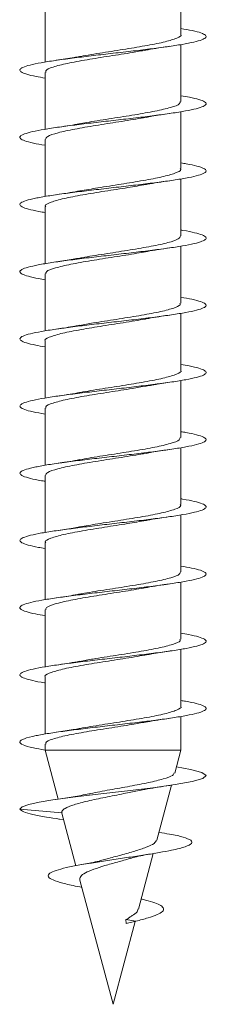
# Model space of a CAD drawing. Units: millimetres. Extents: x -1648 to 1776, y -1623 to 1652.
# Drawn here: x -1014 to -1009, y -296 to -269 of the extents above; entities that cross this region are included whole.
import ezdxf

# ---------------------------------------------------------------- set-up
doc = ezdxf.new("R2010")
doc.units = ezdxf.units.MM

msp = doc.modelspace()

# ---------------------------------------------------------------- linework, layer by layer
at = {"color": 7, "linetype": 'Continuous', "lineweight": 0}
for p, q in [((-1009.353, -269.658), (-1009.353, -268.132)), ((-1013.003, -268.878), (-1013.003, -270.404)), ((-1009.353, -271.458), (-1009.353, -269.933)), ((-1013.003, -270.678), (-1013.003, -272.203)), ((-1009.353, -273.258), (-1009.353, -271.732)), ((-1013.003, -272.478), (-1013.003, -274.004)), ((-1009.353, -275.058), (-1009.353, -273.532)), ((-1013.003, -274.278), (-1013.003, -275.804)), ((-1009.353, -276.858), (-1009.353, -275.333)), ((-1013.003, -276.078), (-1013.003, -277.604)), ((-1009.353, -278.658), (-1009.353, -277.133)), ((-1013.003, -277.878), (-1013.003, -279.403)), ((-1009.353, -280.458), (-1009.353, -278.932)), ((-1013.003, -279.678), (-1013.003, -281.204)), ((-1009.353, -282.258), (-1009.353, -280.732)), ((-1013.003, -281.478), (-1013.003, -283.004)), ((-1009.353, -284.058), (-1009.353, -282.533)), ((-1013.003, -283.278), (-1013.003, -284.804)), ((-1009.353, -285.858), (-1009.353, -284.333)), ((-1013.003, -285.078), (-1013.003, -286.603)), ((-1009.353, -287.658), (-1009.353, -286.132)), ((-1013.003, -286.878), (-1013.003, -288.404)), ((-1009.353, -288.832), (-1009.353, -287.932)), ((-1013.003, -288.678), (-1013.003, -288.832)), ((-1013.003, -288.832), (-1012.651, -290.148)), ((-1009.353, -288.832), (-1013.003, -288.832)), ((-1009.519, -289.449), (-1009.353, -288.832)), ((-1010, -291.246), (-1009.605, -289.772)), ((-1012.552, -290.513), (-1013.678, -290.418)), ((-1012.547, -290.521), (-1012.552, -290.513)), ((-1012.55, -290.522), (-1012.173, -291.931)), ((-1012.631, -290.681), (-1012.502, -290.701)), ((-1010.494, -293.09), (-1010.096, -291.605)), ((-1012.07, -292.315), (-1011.178, -295.643)), ((-1011.178, -295.643), (-1010.583, -293.422)), ((-1010.565, -293.418), (-1010.831, -293.371)), ((-1010.823, -293.48), (-1010.831, -293.371)), ((-1010.823, -293.48), (-1010.565, -293.418))]:
    msp.add_line(p, q, dxfattribs=at)
at = {"color": 7, "linetype": 'Continuous', "lineweight": 0, "flags": 128}
msp.add_lwpolyline([(-1009.475, -289.285), (-1009.102, -289.349), (-1008.793, -289.431), (-1008.679, -289.513), (-1008.768, -289.595), (-1009.053, -289.677), (-1009.512, -289.759), (-1010.106, -289.841), (-1010.788, -289.923), (-1011.501, -290.005), (-1012.189, -290.087), (-1012.793, -290.169), (-1013.163, -290.231), (-1013.44, -290.292), (-1013.614, -290.353), (-1013.678, -290.418), (-1013.678, -290.418)], dxfattribs=at)
at = {"color": 7, "linetype": 'Continuous', "lineweight": 0}
for points, knots in [([(-1009.353, -269.503), (-1009.247, -269.522), (-1009.024, -269.561), (-1008.804, -269.621), (-1008.678, -269.683), (-1008.67, -269.744), (-1008.775, -269.806), (-1008.993, -269.867), (-1009.309, -269.929), (-1009.713, -269.99), (-1010.183, -270.052), (-1010.699, -270.113), (-1011.237, -270.175), (-1011.773, -270.236), (-1012.281, -270.298), (-1012.738, -270.359), (-1013.124, -270.421), (-1013.42, -270.482), (-1013.614, -270.544), (-1013.694, -270.605), (-1013.662, -270.667), (-1013.51, -270.728), (-1013.291, -270.783), (-1013.086, -270.818), (-1013.003, -270.832)], [0, 0, 0, 0, 0.042434, 0.088719, 0.135005, 0.181293, 0.227586, 0.273884, 0.320189, 0.366496, 0.412812, 0.459132, 0.505446, 0.551757, 0.598054, 0.64435, 0.690643, 0.736932, 0.783218, 0.8295, 0.875782, 0.922062, 0.968344, 1, 1, 1, 1]), ([(-1009.358, -269.658), (-1009.356, -269.66), (-1009.321, -269.694), (-1009.45, -269.761), (-1009.75, -269.859), (-1010.237, -269.956), (-1010.831, -270.054), (-1011.453, -270.152), (-1011.895, -270.22), (-1012.068, -270.255), (-1012.08, -270.257)], [0, 0, 0, 0, 0.007508, 0.17088, 0.334253, 0.497631, 0.660993, 0.82437, 0.987731, 1, 1, 1, 1]), ([(-1012.977, -270.678), (-1012.983, -270.663), (-1013.001, -270.615), (-1012.807, -270.535), (-1012.425, -270.438), (-1011.887, -270.34), (-1011.274, -270.242), (-1010.711, -270.156), (-1010.415, -270.103), (-1010.3, -270.082)], [0, 0, 0, 0, 0.0744067, 0.2386299, 0.4028543, 0.5670629, 0.7312811, 0.89551, 1, 1, 1, 1]), ([(-1010.3, -270.085), (-1010.278, -270.081), (-1010.095, -270.044), (-1009.861, -270.01), (-1009.655, -269.98)], [0, 0, 0, 0, 0.115996, 1, 1, 1, 1]), ([(-1012.081, -270.254), (-1012.127, -270.263), (-1012.31, -270.299), (-1012.535, -270.332), (-1012.704, -270.356)], [0, 0, 0, 0, 0.253479, 1, 1, 1, 1]), ([(-1009.353, -271.304), (-1009.275, -271.317), (-1009.074, -271.351), (-1008.854, -271.405), (-1008.699, -271.467), (-1008.66, -271.528), (-1008.738, -271.59), (-1008.927, -271.651), (-1009.22, -271.713), (-1009.602, -271.774), (-1010.057, -271.836), (-1010.563, -271.897), (-1011.098, -271.959), (-1011.636, -272.02), (-1012.153, -272.082), (-1012.626, -272.143), (-1013.031, -272.205), (-1013.353, -272.266), (-1013.573, -272.328), (-1013.685, -272.389), (-1013.681, -272.451), (-1013.561, -272.513), (-1013.34, -272.573), (-1013.114, -272.614), (-1013.003, -272.633)], [0, 0, 0, 0, 0.02969, 0.076, 0.122304, 0.168606, 0.214899, 0.261189, 0.307472, 0.35375, 0.400027, 0.446298, 0.492574, 0.538844, 0.585114, 0.631385, 0.677656, 0.723933, 0.77021, 0.816491, 0.862775, 0.909065, 0.955358, 1, 1, 1, 1]), ([(-1009.377, -271.458), (-1009.376, -271.479), (-1009.374, -271.533), (-1009.61, -271.62), (-1010.027, -271.717), (-1010.586, -271.815), (-1011.206, -271.913), (-1011.722, -271.992), (-1011.971, -272.038), (-1012.044, -272.052)], [0, 0, 0, 0, 0.1070066, 0.2717186, 0.4364285, 0.6011328, 0.7658537, 0.930559, 1, 1, 1, 1]), ([(-1012.99, -272.478), (-1012.98, -272.45), (-1012.96, -272.39), (-1012.676, -272.297), (-1012.226, -272.199), (-1011.647, -272.101), (-1011.024, -272.003), (-1010.544, -271.929), (-1010.333, -271.888), (-1010.29, -271.88)], [0, 0, 0, 0, 0.139372, 0.303055, 0.466734, 0.630412, 0.794098, 0.957786, 1, 1, 1, 1]), ([(-1010.289, -271.885), (-1010.238, -271.875), (-1010.055, -271.838), (-1009.825, -271.805), (-1009.658, -271.781)], [0, 0, 0, 0, 0.275639, 1, 1, 1, 1]), ([(-1012.045, -272.048), (-1012.077, -272.055), (-1012.257, -272.091), (-1012.502, -272.127), (-1012.703, -272.156)], [0, 0, 0, 0, 0.179865, 1, 1, 1, 1]), ([(-1009.353, -273.104), (-1009.304, -273.112), (-1009.127, -273.14), (-1008.913, -273.189), (-1008.727, -273.251), (-1008.66, -273.312), (-1008.706, -273.374), (-1008.868, -273.435), (-1009.134, -273.497), (-1009.495, -273.558), (-1009.932, -273.62), (-1010.428, -273.681), (-1010.957, -273.743), (-1011.497, -273.804), (-1012.023, -273.866), (-1012.509, -273.928), (-1012.935, -273.989), (-1013.279, -274.051), (-1013.527, -274.112), (-1013.667, -274.174), (-1013.693, -274.235), (-1013.604, -274.297), (-1013.398, -274.358), (-1013.189, -274.404), (-1013.03, -274.428), (-1013.003, -274.432)], [0, 0, 0, 0, 0.017812, 0.064117, 0.110421, 0.156723, 0.203026, 0.249328, 0.295632, 0.341933, 0.388243, 0.434553, 0.480869, 0.527188, 0.573513, 0.619841, 0.666179, 0.712518, 0.758855, 0.805184, 0.851507, 0.897824, 0.944137, 0.990447, 1, 1, 1, 1]), ([(-1009.373, -273.258), (-1009.367, -273.267), (-1009.337, -273.307), (-1009.495, -273.381), (-1009.838, -273.479), (-1010.353, -273.576), (-1010.956, -273.674), (-1011.563, -273.767), (-1011.909, -273.827), (-1012.067, -273.855)], [0, 0, 0, 0, 0.041116, 0.205083, 0.369052, 0.533015, 0.696992, 0.860955, 1, 1, 1, 1]), ([(-1012.983, -274.278), (-1012.989, -274.269), (-1013.019, -274.229), (-1012.862, -274.156), (-1012.52, -274.058), (-1012.006, -273.96), (-1011.403, -273.862), (-1010.797, -273.769), (-1010.453, -273.709), (-1010.295, -273.682)], [0, 0, 0, 0, 0.040585, 0.204849, 0.369116, 0.533388, 0.697648, 0.861917, 1, 1, 1, 1]), ([(-1010.295, -273.684), (-1010.282, -273.681), (-1010.102, -273.645), (-1009.871, -273.612), (-1009.656, -273.581)], [0, 0, 0, 0, 0.0716572, 1, 1, 1, 1]), ([(-1012.068, -273.853), (-1012.088, -273.857), (-1012.271, -273.893), (-1012.5, -273.927), (-1012.703, -273.956)], [0, 0, 0, 0, 0.111962, 1, 1, 1, 1]), ([(-1009.353, -274.903), (-1009.335, -274.906), (-1009.184, -274.93), (-1008.978, -274.973), (-1008.764, -275.035), (-1008.666, -275.096), (-1008.684, -275.158), (-1008.815, -275.219), (-1009.056, -275.281), (-1009.393, -275.343), (-1009.814, -275.404), (-1010.297, -275.466), (-1010.82, -275.527), (-1011.36, -275.589), (-1011.891, -275.65), (-1012.389, -275.712), (-1012.832, -275.773), (-1013.199, -275.835), (-1013.473, -275.896), (-1013.642, -275.958), (-1013.697, -276.019), (-1013.638, -276.081), (-1013.461, -276.142), (-1013.245, -276.193), (-1013.061, -276.222), (-1013.003, -276.232)], [0, 0, 0, 0, 0.0064007, 0.0527041, 0.09901, 0.1453202, 0.1916344, 0.2379567, 0.2842857, 0.3306162, 0.3769455, 0.4232729, 0.4695889, 0.5158998, 0.5622072, 0.6085089, 0.6548085, 0.7011091, 0.7474043, 0.7936984, 0.8399927, 0.8862885, 0.9325843, 0.9788838, 1, 1, 1, 1]), ([(-1009.366, -275.058), (-1009.376, -275.086), (-1009.397, -275.147), (-1009.682, -275.24), (-1010.132, -275.338), (-1010.712, -275.435), (-1011.334, -275.533), (-1011.816, -275.607), (-1012.027, -275.648), (-1012.071, -275.657)], [0, 0, 0, 0, 0.139802, 0.303271, 0.466731, 0.630202, 0.793671, 0.957136, 1, 1, 1, 1]), ([(-1012.979, -276.078), (-1012.98, -276.057), (-1012.982, -276.003), (-1012.748, -275.917), (-1012.332, -275.819), (-1011.772, -275.721), (-1011.153, -275.623), (-1010.632, -275.544), (-1010.381, -275.497), (-1010.303, -275.482)], [0, 0, 0, 0, 0.10611, 0.270382, 0.434662, 0.59893, 0.763196, 0.927469, 1, 1, 1, 1]), ([(-1010.303, -275.485), (-1010.287, -275.482), (-1010.103, -275.445), (-1009.869, -275.411), (-1009.656, -275.38)], [0, 0, 0, 0, 0.086672, 1, 1, 1, 1]), ([(-1012.072, -275.652), (-1012.129, -275.663), (-1012.315, -275.7), (-1012.544, -275.733), (-1012.703, -275.756)], [0, 0, 0, 0, 0.308884, 1, 1, 1, 1]), ([(-1009.353, -276.703), (-1009.25, -276.721), (-1009.03, -276.76), (-1008.809, -276.819), (-1008.68, -276.881), (-1008.668, -276.942), (-1008.771, -277.004), (-1008.984, -277.065), (-1009.299, -277.127), (-1009.698, -277.188), (-1010.167, -277.25), (-1010.682, -277.311), (-1011.219, -277.373), (-1011.755, -277.434), (-1012.264, -277.496), (-1012.724, -277.557), (-1013.112, -277.619), (-1013.412, -277.68), (-1013.608, -277.742), (-1013.694, -277.803), (-1013.664, -277.865), (-1013.518, -277.926), (-1013.297, -277.982), (-1013.09, -278.017), (-1013.003, -278.032)], [0, 0, 0, 0, 0.04088, 0.087189, 0.133489, 0.179786, 0.226077, 0.272367, 0.318651, 0.364937, 0.41122, 0.457504, 0.503783, 0.550068, 0.596351, 0.642639, 0.688929, 0.735224, 0.781522, 0.827828, 0.874139, 0.920456, 0.966774, 1, 1, 1, 1]), ([(-1009.38, -276.858), (-1009.374, -276.873), (-1009.355, -276.921), (-1009.551, -277.001), (-1009.933, -277.099), (-1010.472, -277.197), (-1011.085, -277.294), (-1011.651, -277.381), (-1011.95, -277.435), (-1012.068, -277.456)], [0, 0, 0, 0, 0.074749, 0.238386, 0.402025, 0.565665, 0.729304, 0.892945, 1, 1, 1, 1]), ([(-1010.289, -277.283), (-1010.264, -277.278), (-1010.086, -277.243), (-1009.855, -277.209), (-1009.657, -277.181)], [0, 0, 0, 0, 0.1415151, 1, 1, 1, 1]), ([(-1012.999, -277.878), (-1013, -277.876), (-1013.036, -277.842), (-1012.907, -277.776), (-1012.608, -277.678), (-1012.121, -277.58), (-1011.528, -277.482), (-1010.906, -277.384), (-1010.468, -277.317), (-1010.298, -277.283), (-1010.289, -277.281)], [0, 0, 0, 0, 0.006936, 0.171016, 0.335092, 0.499174, 0.663256, 0.827332, 0.991414, 1, 1, 1, 1]), ([(-1012.069, -277.452), (-1012.112, -277.461), (-1012.3, -277.498), (-1012.527, -277.531), (-1012.702, -277.556)], [0, 0, 0, 0, 0.231733, 1, 1, 1, 1]), ([(-1009.353, -278.504), (-1009.278, -278.517), (-1009.08, -278.55), (-1008.862, -278.603), (-1008.702, -278.665), (-1008.661, -278.726), (-1008.733, -278.788), (-1008.919, -278.849), (-1009.207, -278.911), (-1009.588, -278.972), (-1010.04, -279.034), (-1010.545, -279.095), (-1011.079, -279.157), (-1011.618, -279.218), (-1012.137, -279.28), (-1012.611, -279.341), (-1013.021, -279.403), (-1013.344, -279.465), (-1013.569, -279.526), (-1013.683, -279.588), (-1013.683, -279.649), (-1013.566, -279.711), (-1013.346, -279.772), (-1013.117, -279.813), (-1013.003, -279.834)], [0, 0, 0, 0, 0.02816, 0.074424, 0.120691, 0.166957, 0.213226, 0.259497, 0.305771, 0.352046, 0.398328, 0.444615, 0.490904, 0.53721, 0.583513, 0.629812, 0.676109, 0.722397, 0.768682, 0.81496, 0.861235, 0.907506, 0.953776, 1, 1, 1, 1]), ([(-1009.359, -278.658), (-1009.357, -278.66), (-1009.322, -278.695), (-1009.453, -278.762), (-1009.755, -278.86), (-1010.245, -278.958), (-1010.839, -279.056), (-1011.461, -279.153), (-1011.897, -279.22), (-1012.066, -279.254), (-1012.074, -279.256)], [0, 0, 0, 0, 0.009698, 0.173469, 0.337241, 0.50101, 0.664791, 0.828554, 0.992313, 1, 1, 1, 1]), ([(-1010.291, -279.085), (-1010.24, -279.075), (-1010.057, -279.038), (-1009.824, -279.005), (-1009.656, -278.98)], [0, 0, 0, 0, 0.278571, 1, 1, 1, 1]), ([(-1012.977, -279.678), (-1012.983, -279.663), (-1013.003, -279.616), (-1012.811, -279.537), (-1012.432, -279.439), (-1011.895, -279.341), (-1011.282, -279.243), (-1010.714, -279.156), (-1010.412, -279.102), (-1010.292, -279.081)], [0, 0, 0, 0, 0.072038, 0.235882, 0.39972, 0.563555, 0.727402, 0.891244, 1, 1, 1, 1]), ([(-1012.074, -279.254), (-1012.093, -279.258), (-1012.273, -279.294), (-1012.5, -279.327), (-1012.704, -279.356)], [0, 0, 0, 0, 0.100857, 1, 1, 1, 1]), ([(-1009.353, -280.304), (-1009.308, -280.311), (-1009.134, -280.339), (-1008.92, -280.387), (-1008.732, -280.449), (-1008.66, -280.51), (-1008.704, -280.572), (-1008.86, -280.633), (-1009.124, -280.695), (-1009.482, -280.756), (-1009.918, -280.818), (-1010.412, -280.88), (-1010.941, -280.941), (-1011.481, -281.003), (-1012.007, -281.064), (-1012.495, -281.126), (-1012.922, -281.187), (-1013.269, -281.249), (-1013.52, -281.31), (-1013.665, -281.372), (-1013.693, -281.433), (-1013.609, -281.495), (-1013.406, -281.556), (-1013.197, -281.602), (-1013.035, -281.627), (-1013.003, -281.632)], [0, 0, 0, 0, 0.016263, 0.062586, 0.108914, 0.155249, 0.201589, 0.247931, 0.294265, 0.340596, 0.386915, 0.433233, 0.47955, 0.525859, 0.572166, 0.618472, 0.664774, 0.711076, 0.75738, 0.803686, 0.849991, 0.8963, 0.942611, 0.988928, 1, 1, 1, 1]), ([(-1009.377, -280.458), (-1009.377, -280.48), (-1009.376, -280.534), (-1009.615, -280.621), (-1010.033, -280.719), (-1010.594, -280.817), (-1011.214, -280.914), (-1011.736, -280.994), (-1011.987, -281.041), (-1012.065, -281.056)], [0, 0, 0, 0, 0.1085126, 0.2721606, 0.4358029, 0.5994497, 0.7630891, 0.9267459, 1, 1, 1, 1]), ([(-1012.989, -281.478), (-1012.98, -281.45), (-1012.961, -281.39), (-1012.681, -281.298), (-1012.233, -281.2), (-1011.655, -281.102), (-1011.033, -281.004), (-1010.55, -280.93), (-1010.336, -280.889), (-1010.291, -280.88)], [0, 0, 0, 0, 0.13724, 0.300988, 0.464728, 0.628463, 0.79221, 0.955958, 1, 1, 1, 1]), ([(-1010.29, -280.885), (-1010.239, -280.875), (-1010.056, -280.838), (-1009.825, -280.805), (-1009.658, -280.781)], [0, 0, 0, 0, 0.276393, 1, 1, 1, 1]), ([(-1012.066, -281.053), (-1012.09, -281.057), (-1012.279, -281.095), (-1012.505, -281.127), (-1012.703, -281.156)], [0, 0, 0, 0, 0.1286954, 1, 1, 1, 1]), ([(-1009.353, -282.103), (-1009.338, -282.105), (-1009.19, -282.128), (-1008.987, -282.171), (-1008.768, -282.233), (-1008.668, -282.295), (-1008.681, -282.356), (-1008.81, -282.418), (-1009.046, -282.479), (-1009.382, -282.541), (-1009.799, -282.602), (-1010.28, -282.664), (-1010.802, -282.725), (-1011.341, -282.787), (-1011.873, -282.848), (-1012.373, -282.91), (-1012.818, -282.971), (-1013.188, -283.033), (-1013.466, -283.094), (-1013.638, -283.156), (-1013.697, -283.217), (-1013.641, -283.279), (-1013.469, -283.34), (-1013.251, -283.391), (-1013.064, -283.422), (-1013.003, -283.432)], [0, 0, 0, 0, 0.005125, 0.051428, 0.09773, 0.144026, 0.19032, 0.236611, 0.282902, 0.329189, 0.37548, 0.421768, 0.46806, 0.514352, 0.560653, 0.606951, 0.653254, 0.699564, 0.745882, 0.792204, 0.838532, 0.884855, 0.931175, 0.977487, 1, 1, 1, 1]), ([(-1009.374, -282.258), (-1009.368, -282.267), (-1009.338, -282.308), (-1009.499, -282.382), (-1009.844, -282.48), (-1010.36, -282.578), (-1010.964, -282.676), (-1011.572, -282.769), (-1011.917, -282.829), (-1012.075, -282.857)], [0, 0, 0, 0, 0.0432035, 0.2067677, 0.3703333, 0.5339078, 0.6974613, 0.861031, 1, 1, 1, 1]), ([(-1012.984, -283.278), (-1012.99, -283.27), (-1013.021, -283.23), (-1012.865, -283.157), (-1012.526, -283.059), (-1012.013, -282.961), (-1011.411, -282.863), (-1010.802, -282.77), (-1010.455, -282.71), (-1010.294, -282.682)], [0, 0, 0, 0, 0.038382, 0.202619, 0.366851, 0.531097, 0.695324, 0.85956, 1, 1, 1, 1]), ([(-1010.294, -282.684), (-1010.281, -282.681), (-1010.102, -282.645), (-1009.871, -282.611), (-1009.656, -282.58)], [0, 0, 0, 0, 0.070118, 1, 1, 1, 1]), ([(-1012.076, -282.853), (-1012.131, -282.864), (-1012.314, -282.9), (-1012.542, -282.933), (-1012.701, -282.956)], [0, 0, 0, 0, 0.3015907, 1, 1, 1, 1]), ([(-1009.353, -283.904), (-1009.254, -283.921), (-1009.036, -283.959), (-1008.816, -284.017), (-1008.682, -284.079), (-1008.667, -284.14), (-1008.765, -284.202), (-1008.975, -284.263), (-1009.286, -284.325), (-1009.684, -284.386), (-1010.15, -284.448), (-1010.665, -284.509), (-1011.202, -284.571), (-1011.739, -284.632), (-1012.249, -284.694), (-1012.71, -284.755), (-1013.102, -284.817), (-1013.404, -284.878), (-1013.605, -284.94), (-1013.693, -285.001), (-1013.667, -285.063), (-1013.523, -285.124), (-1013.303, -285.181), (-1013.093, -285.217), (-1013.003, -285.232)], [0, 0, 0, 0, 0.039146, 0.085435, 0.131727, 0.17802, 0.224318, 0.270618, 0.316923, 0.363237, 0.409552, 0.455878, 0.502206, 0.548521, 0.594837, 0.641141, 0.687442, 0.733738, 0.780034, 0.826324, 0.872614, 0.918901, 0.965189, 1, 1, 1, 1]), ([(-1009.365, -284.058), (-1009.376, -284.087), (-1009.399, -284.147), (-1009.687, -284.241), (-1010.139, -284.339), (-1010.72, -284.437), (-1011.343, -284.534), (-1011.82, -284.608), (-1012.028, -284.648), (-1012.069, -284.656)], [0, 0, 0, 0, 0.142096, 0.305698, 0.469296, 0.632894, 0.796498, 0.960099, 1, 1, 1, 1]), ([(-1012.979, -285.078), (-1012.98, -285.057), (-1012.984, -285.004), (-1012.752, -284.918), (-1012.338, -284.82), (-1011.78, -284.722), (-1011.161, -284.624), (-1010.638, -284.544), (-1010.383, -284.497), (-1010.304, -284.482)], [0, 0, 0, 0, 0.103913, 0.268188, 0.432465, 0.596747, 0.761023, 0.925289, 1, 1, 1, 1]), ([(-1010.303, -284.485), (-1010.287, -284.482), (-1010.104, -284.445), (-1009.869, -284.411), (-1009.655, -284.38)], [0, 0, 0, 0, 0.086864, 1, 1, 1, 1]), ([(-1012.07, -284.652), (-1012.11, -284.66), (-1012.296, -284.697), (-1012.525, -284.73), (-1012.704, -284.756)], [0, 0, 0, 0, 0.220699, 1, 1, 1, 1]), ([(-1009.353, -285.704), (-1009.282, -285.716), (-1009.087, -285.748), (-1008.868, -285.801), (-1008.706, -285.863), (-1008.659, -285.924), (-1008.729, -285.986), (-1008.911, -286.047), (-1009.198, -286.109), (-1009.574, -286.17), (-1010.026, -286.232), (-1010.529, -286.293), (-1011.063, -286.355), (-1011.601, -286.416), (-1012.121, -286.478), (-1012.597, -286.539), (-1013.007, -286.601), (-1013.335, -286.662), (-1013.562, -286.724), (-1013.681, -286.785), (-1013.684, -286.847), (-1013.575, -286.909), (-1013.345, -286.97), (-1013.146, -287.012), (-1013.007, -287.033), (-1013.003, -287.033)], [0, 0, 0, 0, 0.026604, 0.072912, 0.119221, 0.165529, 0.211827, 0.25812, 0.304406, 0.35069, 0.396968, 0.443246, 0.489519, 0.535791, 0.582063, 0.628337, 0.67461, 0.720883, 0.767158, 0.813439, 0.85972, 0.906008, 0.9523, 0.998598, 1, 1, 1, 1]), ([(-1009.38, -285.858), (-1009.374, -285.874), (-1009.357, -285.922), (-1009.554, -286.002), (-1009.939, -286.1), (-1010.48, -286.198), (-1011.094, -286.296), (-1011.657, -286.382), (-1011.953, -286.435), (-1012.069, -286.456)], [0, 0, 0, 0, 0.0769129, 0.2404729, 0.4040341, 0.5675973, 0.7311588, 0.8947243, 1, 1, 1, 1]), ([(-1013, -286.878), (-1013.001, -286.877), (-1013.036, -286.843), (-1012.91, -286.777), (-1012.614, -286.679), (-1012.128, -286.581), (-1011.536, -286.483), (-1010.914, -286.386), (-1010.47, -286.318), (-1010.294, -286.282), (-1010.281, -286.28)], [0, 0, 0, 0, 0.004742, 0.1683319, 0.3319301, 0.4955216, 0.6591137, 0.822702, 0.9862971, 1, 1, 1, 1]), ([(-1010.28, -286.283), (-1010.233, -286.274), (-1010.052, -286.237), (-1009.825, -286.205), (-1009.658, -286.181)], [0, 0, 0, 0, 0.263394, 1, 1, 1, 1]), ([(-1012.07, -286.453), (-1012.094, -286.458), (-1012.283, -286.495), (-1012.507, -286.528), (-1012.703, -286.556)], [0, 0, 0, 0, 0.126736, 1, 1, 1, 1]), ([(-1009.353, -287.504), (-1009.312, -287.511), (-1009.14, -287.538), (-1008.929, -287.585), (-1008.735, -287.647), (-1008.661, -287.708), (-1008.7, -287.77), (-1008.854, -287.831), (-1009.114, -287.893), (-1009.469, -287.954), (-1009.902, -288.016), (-1010.394, -288.077), (-1010.922, -288.139), (-1011.462, -288.2), (-1011.989, -288.262), (-1012.479, -288.324), (-1012.909, -288.385), (-1013.298, -288.453), (-1013.59, -288.529), (-1013.713, -288.611), (-1013.623, -288.693), (-1013.384, -288.766), (-1013.113, -288.812), (-1013.003, -288.831)], [0, 0, 0, 0, 0.014944, 0.061325, 0.107706, 0.154083, 0.20046, 0.246835, 0.293213, 0.339592, 0.385971, 0.432353, 0.47874, 0.525129, 0.571527, 0.617924, 0.664332, 0.710747, 0.772537, 0.834323, 0.89609, 0.957849, 1, 1, 1, 1]), ([(-1009.36, -287.658), (-1009.358, -287.661), (-1009.324, -287.696), (-1009.455, -287.763), (-1009.761, -287.861), (-1010.252, -287.959), (-1010.848, -288.057), (-1011.469, -288.155), (-1011.905, -288.221), (-1012.074, -288.256), (-1012.081, -288.257)], [0, 0, 0, 0, 0.011843, 0.175261, 0.338684, 0.502099, 0.665523, 0.828944, 0.99236, 1, 1, 1, 1]), ([(-1010.302, -288.085), (-1010.287, -288.082), (-1010.105, -288.045), (-1009.871, -288.012), (-1009.657, -287.981)], [0, 0, 0, 0, 0.0838358, 1, 1, 1, 1]), ([(-1012.977, -288.678), (-1012.983, -288.664), (-1013.004, -288.617), (-1012.815, -288.538), (-1012.438, -288.44), (-1011.903, -288.342), (-1011.291, -288.245), (-1010.723, -288.158), (-1010.422, -288.104), (-1010.303, -288.082)], [0, 0, 0, 0, 0.07007, 0.23445, 0.398835, 0.563207, 0.727594, 0.891974, 1, 1, 1, 1]), ([(-1012.082, -288.254), (-1012.135, -288.264), (-1012.317, -288.3), (-1012.542, -288.333), (-1012.702, -288.356)], [0, 0, 0, 0, 0.292858, 1, 1, 1, 1]), ([(-1009.539, -289.444), (-1009.545, -289.466), (-1009.56, -289.52), (-1009.805, -289.606), (-1010.206, -289.703), (-1010.718, -289.8), (-1011.257, -289.898), (-1011.649, -289.967), (-1011.807, -290.004), (-1011.825, -290.008)], [0, 0, 0, 0, 0.121943, 0.298669, 0.472754, 0.644215, 0.813054, 0.97929, 1, 1, 1, 1]), ([(-1010.518, -289.928), (-1010.432, -289.91), (-1010.181, -289.858), (-1009.864, -289.811), (-1009.656, -289.78)], [0, 0, 0, 0, 0.343664, 1, 1, 1, 1]), ([(-1011.826, -290.005), (-1011.959, -290.032), (-1012.22, -290.085), (-1012.551, -290.133), (-1012.711, -290.157)], [0, 0, 0, 0, 0.514419, 1, 1, 1, 1]), ([(-1012.552, -290.513), (-1012.55, -290.492), (-1012.546, -290.451), (-1012.452, -290.382), (-1012.241, -290.295), (-1011.864, -290.197), (-1011.394, -290.098), (-1010.918, -290.007), (-1010.639, -289.95), (-1010.518, -289.925)], [0, 0, 0, 0, 0.093076, 0.18986, 0.352497, 0.521213, 0.692211, 0.866304, 1, 1, 1, 1]), ([(-1013.678, -290.418), (-1013.653, -290.442), (-1013.605, -290.488), (-1013.345, -290.559), (-1013.019, -290.623), (-1012.736, -290.664), (-1012.617, -290.682)], [0, 0, 0, 0, 0.276836, 0.540325, 0.806374, 1, 1, 1, 1]), ([(-1009.944, -291.038), (-1009.847, -291.053), (-1009.579, -291.095), (-1009.273, -291.165), (-1009.06, -291.249), (-1009.039, -291.335), (-1009.214, -291.424), (-1009.54, -291.505), (-1009.929, -291.577), (-1010.321, -291.641), (-1010.755, -291.706), (-1011.209, -291.772), (-1011.659, -291.841), (-1012.079, -291.91), (-1012.441, -291.982), (-1012.722, -292.056), (-1012.893, -292.132), (-1012.938, -292.211), (-1012.85, -292.292), (-1012.617, -292.376), (-1012.325, -292.449), (-1012.091, -292.495), (-1012.007, -292.511)], [0, 0, 0, 0, 0.0361922, 0.0993757, 0.1631406, 0.2275967, 0.2926566, 0.3583361, 0.4030507, 0.4474543, 0.4924701, 0.538374, 0.5840311, 0.6305927, 0.6777843, 0.7248083, 0.7733689, 0.8217742, 0.8711581, 0.9215517, 0.9721849, 1, 1, 1, 1]), ([(-1010.008, -291.244), (-1010.023, -291.273), (-1010.054, -291.336), (-1010.268, -291.435), (-1010.583, -291.538), (-1010.954, -291.646), (-1011.247, -291.718), (-1011.382, -291.761), (-1011.403, -291.768)], [0, 0, 0, 0, 0.177567, 0.380469, 0.579377, 0.77455, 0.96366, 1, 1, 1, 1]), ([(-1010.72, -291.74), (-1010.664, -291.723), (-1010.482, -291.669), (-1010.229, -291.626), (-1010.054, -291.597)], [0, 0, 0, 0, 0.310528, 1, 1, 1, 1]), ([(-1012.067, -292.314), (-1012.067, -292.282), (-1012.067, -292.217), (-1011.931, -292.119), (-1011.703, -292.026), (-1011.4, -291.924), (-1011.053, -291.833), (-1010.832, -291.768), (-1010.722, -291.735)], [0, 0, 0, 0, 0.153717, 0.314283, 0.481272, 0.651124, 0.82667, 1, 1, 1, 1]), ([(-1011.405, -291.763), (-1011.451, -291.777), (-1011.609, -291.826), (-1011.851, -291.871), (-1012.023, -291.902)], [0, 0, 0, 0, 0.291531, 1, 1, 1, 1]), ([(-1010.423, -292.824), (-1010.382, -292.833), (-1010.232, -292.866), (-1010.05, -292.924), (-1009.877, -292.999), (-1009.804, -293.076), (-1009.836, -293.157), (-1009.978, -293.241), (-1010.222, -293.327), (-1010.45, -293.388), (-1010.565, -293.418)], [0, 0, 0, 0, 0.049134, 0.181318, 0.311479, 0.447256, 0.582127, 0.719753, 0.859571, 1, 1, 1, 1]), ([(-1010.505, -293.087), (-1010.507, -293.103), (-1010.512, -293.154), (-1010.594, -293.227), (-1010.682, -293.281), (-1010.732, -293.313), (-1010.763, -293.34), (-1010.796, -293.36), (-1010.818, -293.367), (-1010.831, -293.371)], [0, 0, 0, 0, 0.178884, 0.570693, 0.729353, 0.808646, 0.887812, 0.927451, 1, 1, 1, 1])]:
    msp.add_open_spline(points, degree=3, knots=knots, dxfattribs=at)

doc.saveas('drawing.dxf')
